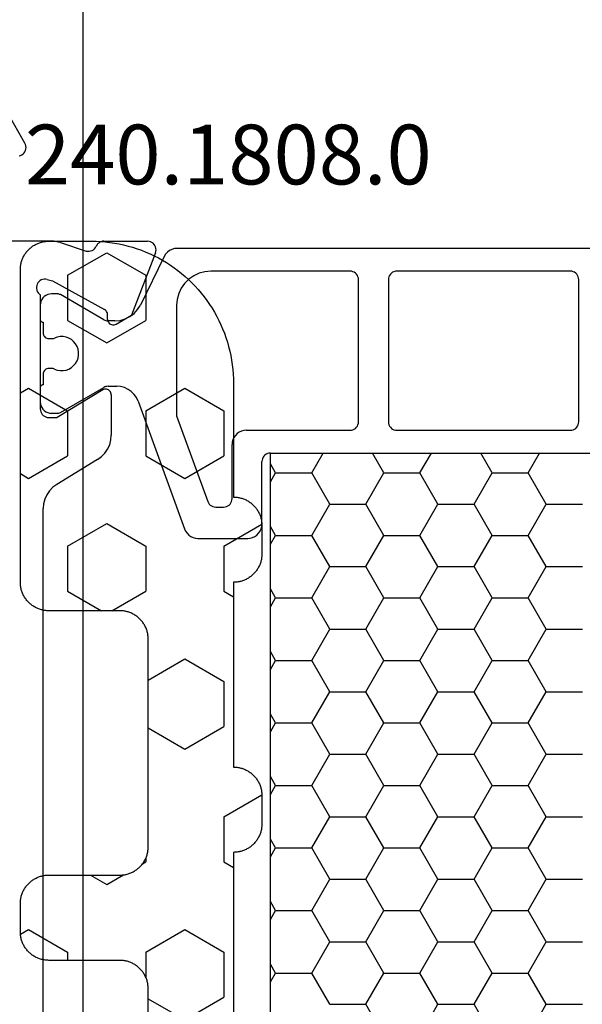
# Model space of a CAD drawing. Units: millimetres. Extents: x 0 to 1688, y -3081 to -50.
# Drawn here: x 1516 to 1536, y -2366 to -2332 of the extents above; entities that cross this region are included whole.
import ezdxf
from ezdxf.enums import TextEntityAlignment as Align

# ---------------------------------------------------------------- set-up
doc = ezdxf.new("R2010")
doc.units = ezdxf.units.MM
doc.header["$PDMODE"] = 3
doc.header["$PDSIZE"] = -0.5
for name, color, linetype in [('CrossSectionsDim', 3, 'Continuous'), ('CrossSectionsGums', 1, 'Continuous'), ('CrossSectionsProfils', 7, 'Continuous'), ('CrossSectionsTexts', 3, 'Continuous')]:
    doc.layers.add(name, color=color, linetype=linetype)
doc.styles.add('CrossSection', font='simplex.shx', dxfattribs={"height": 3})
doc.styles.get("Standard").update_dxf_attribs({"font": 'complex.shx', "height": 60})
doc.dimstyles.new('CrossSection', dxfattribs={"dimtxt": 3, "dimasz": 3, "dimexe": 1.25, "dimexo": 0.625, "dimtad": 1, "dimdec": 1, "dimtxsty": 'CrossSection', "dimblk": 'NONE', "dimcen": 2.5, "dimclrd": 256, "dimclre": 256, "dimadec": 0, "dimazin": 2, "dimtfac": 1, "dimtdec": 4, "dimtofl": 0, "dimtmove": 0, "dimatfit": 3, "dimfxl": 1, "dimtolj": 1, "dimtzin": 0, "dimarcsym": 0})

# ---------------------------------------------------------------- blocks, each defined once
blk = doc.blocks.new('18_34652_X', base_point=(2211.541, 1171.17))
at = {"layer": 'CrossSectionsProfils'}
for p, q in [((2234.501, 1297.22), (2233.895, 1298.27)), ((2234.471, 1296.877), (2234.501, 1296.92)), ((2234.523, 1297.172), (2234.501, 1297.22)), ((2234.501, 1296.92), (2234.523, 1296.967)), ((2234.537, 1297.122), (2234.523, 1297.172)), ((2234.523, 1296.967), (2234.537, 1297.018)), ((2234.541, 1297.07), (2234.537, 1297.122)), ((2234.537, 1297.018), (2234.541, 1297.07)), ((2234.294, 1296.774), (2234.344, 1296.788)), ((2234.344, 1296.788), (2234.391, 1296.81)), ((2234.391, 1296.81), (2234.434, 1296.84)), ((2234.434, 1296.84), (2234.471, 1296.877)), ((2235.442, 1293.77), (2232.541, 1293.77)), ((2235.521, 1293.767), (2235.442, 1293.77)), ((2235.599, 1293.757), (2235.521, 1293.767)), ((2235.676, 1293.742), (2235.599, 1293.757)), ((2235.752, 1293.72), (2235.676, 1293.742)), ((2235.752, 1293.72), (2236.661, 1293.424)), ((2236.815, 1293.427), (2236.864, 1293.446)), ((2236.864, 1293.446), (2236.909, 1293.472)), ((2236.909, 1293.472), (2236.948, 1293.507)), ((2236.948, 1293.507), (2236.981, 1293.547)), ((2236.981, 1293.547), (2237.007, 1293.593)), ((2237.03, 1293.636), (2237.007, 1293.593)), ((2237.061, 1293.674), (2237.03, 1293.636)), ((2237.097, 1293.707), (2237.061, 1293.674)), ((2237.139, 1293.734), (2237.097, 1293.707)), ((2237.184, 1293.754), (2237.139, 1293.734)), ((2237.231, 1293.766), (2237.184, 1293.754)), ((2237.28, 1293.77), (2237.231, 1293.766)), ((2237.28, 1293.77), (2238.816, 1293.77)), ((2238.868, 1293.765), (2238.816, 1293.77)), ((2238.919, 1293.751), (2238.868, 1293.765)), ((2238.967, 1293.729), (2238.919, 1293.751)), ((2239.01, 1293.698), (2238.967, 1293.729)), ((2239.047, 1293.66), (2239.01, 1293.698)), ((2239.077, 1293.617), (2239.047, 1293.66)), ((2239.099, 1293.568), (2239.077, 1293.617)), ((2239.112, 1293.517), (2239.099, 1293.568)), ((2239.11, 1293.412), (2239.116, 1293.464)), ((2239.116, 1293.464), (2239.112, 1293.517)), ((2236.661, 1293.424), (2236.712, 1293.416)), ((2236.712, 1293.416), (2236.764, 1293.417)), ((2236.764, 1293.417), (2236.815, 1293.427)), ((2239.095, 1293.361), (2238.247, 1291.174)), ((2239.095, 1293.361), (2239.11, 1293.412)), ((2235.075, 1292.406), (2235.03, 1292.379)), ((2235.123, 1292.425), (2235.075, 1292.406)), ((2235.175, 1292.435), (2235.123, 1292.425)), ((2235.227, 1292.436), (2235.175, 1292.435)), ((2235.279, 1292.428), (2235.227, 1292.436)), ((2235.279, 1292.428), (2235.473, 1292.38)), ((2234.915, 1292.208), (2234.907, 1292.156)), ((2234.907, 1292.156), (2234.909, 1292.104)), ((2234.909, 1292.104), (2234.919, 1292.052)), ((2234.932, 1292.258), (2234.915, 1292.208)), ((2234.957, 1292.304), (2234.932, 1292.258)), ((2234.99, 1292.345), (2234.957, 1292.304)), ((2235.03, 1292.379), (2234.99, 1292.345)), ((2235.473, 1292.38), (2237.303, 1291.367)), ((2234.919, 1292.052), (2234.938, 1292.003)), ((2234.938, 1292.003), (2234.966, 1291.959)), ((2234.966, 1291.959), (2235, 1291.919)), ((2235, 1291.919), (2235.041, 1291.887)), ((2235.041, 1291.887), (2235.041, 1287.87)), ((2237.332, 1291.348), (2237.303, 1291.367)), ((2237.357, 1291.323), (2237.332, 1291.348)), ((2237.378, 1291.295), (2237.357, 1291.323)), ((2237.393, 1291.264), (2237.378, 1291.295)), ((2237.402, 1291.23), (2237.393, 1291.264)), ((2237.406, 1291.196), (2237.402, 1291.23)), ((2237.409, 1291.021), (2237.406, 1291.196)), ((2237.409, 1291.021), (2237.413, 1290.986)), ((2237.712, 1290.853), (2238.247, 1291.174)), ((2237.413, 1290.986), (2237.423, 1290.953)), ((2237.423, 1290.953), (2237.438, 1290.921)), ((2237.438, 1290.921), (2237.458, 1290.893)), ((2237.458, 1290.893), (2237.483, 1290.869)), ((2237.483, 1290.869), (2237.512, 1290.849)), ((2237.512, 1290.849), (2237.544, 1290.835)), ((2237.544, 1290.835), (2237.578, 1290.827)), ((2237.578, 1290.827), (2237.613, 1290.824)), ((2237.613, 1290.824), (2237.647, 1290.828)), ((2237.647, 1290.828), (2237.681, 1290.838)), ((2237.681, 1290.838), (2237.712, 1290.853)), ((2237.238, 1288.541), (2235.641, 1287.57)), ((2237.269, 1288.556), (2237.238, 1288.541)), ((2237.303, 1288.566), (2237.269, 1288.556)), ((2237.338, 1288.57), (2237.303, 1288.566)), ((2237.373, 1288.567), (2237.338, 1288.57)), ((2237.407, 1288.558), (2237.373, 1288.567)), ((2237.44, 1288.544), (2237.407, 1288.558)), ((2237.469, 1288.524), (2237.44, 1288.544)), ((2237.494, 1288.499), (2237.469, 1288.524)), ((2237.514, 1288.471), (2237.494, 1288.499)), ((2237.529, 1288.439), (2237.514, 1288.471)), ((2237.538, 1288.405), (2237.529, 1288.439)), ((2237.541, 1288.37), (2237.538, 1288.405)), ((2237.541, 1288.37), (2237.541, 1286.947)), ((2235.041, 1287.87), (2235.046, 1287.818)), ((2235.046, 1287.818), (2235.06, 1287.767)), ((2235.06, 1287.767), (2235.082, 1287.72)), ((2235.082, 1287.72), (2235.112, 1287.677)), ((2235.112, 1287.677), (2235.149, 1287.64)), ((2235.149, 1287.64), (2235.191, 1287.61)), ((2235.191, 1287.61), (2235.239, 1287.588)), ((2235.239, 1287.588), (2235.289, 1287.574)), ((2235.289, 1287.574), (2235.341, 1287.57)), ((2235.341, 1287.57), (2235.641, 1287.57)), ((2237.527, 1286.777), (2237.541, 1286.947)), ((2237.413, 1286.457), (2237.484, 1286.612)), ((2237.484, 1286.612), (2237.527, 1286.777)), ((2237.061, 1286.092), (2237.199, 1286.193)), ((2237.199, 1286.193), (2237.317, 1286.316)), ((2237.317, 1286.316), (2237.413, 1286.457)), ((2237.061, 1286.092), (2235.622, 1285.217)), ((2235.622, 1285.217), (2235.484, 1285.116)), ((2235.27, 1284.852), (2235.199, 1284.697)), ((2235.366, 1284.993), (2235.27, 1284.852)), ((2235.484, 1285.116), (2235.366, 1284.993)), ((2235.156, 1284.532), (2235.141, 1284.362)), ((2235.199, 1284.697), (2235.156, 1284.532)), ((2235.141, 1210.077), (2235.141, 1284.362))]:
    blk.add_line(p, q, dxfattribs=at)
at = {"layer": 'CrossSectionsProfils', "color": 1}
for p, q in [((2239.672, 1293.482), (2239.589, 1293.441)), ((2239.761, 1293.508), (2239.672, 1293.482)), ((2239.853, 1293.517), (2239.761, 1293.508)), ((2269.23, 1293.517), (2239.853, 1293.517)), ((2239.404, 1293.237), (2238.566, 1291.526)), ((2239.453, 1293.316), (2239.404, 1293.237)), ((2239.515, 1293.385), (2239.453, 1293.316)), ((2239.589, 1293.441), (2239.515, 1293.385)), ((2240.27, 1292.436), (2240.122, 1292.288)), ((2240.441, 1292.556), (2240.27, 1292.436)), ((2240.631, 1292.644), (2240.441, 1292.556)), ((2240.833, 1292.698), (2240.631, 1292.644)), ((2241.041, 1292.717), (2240.833, 1292.698)), ((2245.941, 1292.717), (2241.041, 1292.717)), ((2245.994, 1292.712), (2245.941, 1292.717)), ((2246.044, 1292.698), (2245.994, 1292.712)), ((2246.091, 1292.676), (2246.044, 1292.698)), ((2246.134, 1292.646), (2246.091, 1292.676)), ((2246.171, 1292.609), (2246.134, 1292.646)), ((2246.201, 1292.567), (2246.171, 1292.609)), ((2246.223, 1292.519), (2246.201, 1292.567)), ((2246.237, 1292.469), (2246.223, 1292.519)), ((2246.241, 1292.417), (2246.237, 1292.469)), ((2246.241, 1287.417), (2246.241, 1292.417)), ((2247.296, 1292.469), (2247.291, 1292.417)), ((2247.291, 1292.417), (2247.291, 1287.417)), ((2247.31, 1292.519), (2247.296, 1292.469)), ((2247.332, 1292.567), (2247.31, 1292.519)), ((2247.362, 1292.609), (2247.332, 1292.567)), ((2247.399, 1292.646), (2247.362, 1292.609)), ((2247.441, 1292.676), (2247.399, 1292.646)), ((2247.489, 1292.698), (2247.441, 1292.676)), ((2247.539, 1292.712), (2247.489, 1292.698)), ((2247.591, 1292.717), (2247.539, 1292.712)), ((2253.691, 1292.717), (2247.591, 1292.717)), ((2253.744, 1292.712), (2253.691, 1292.717)), ((2253.794, 1292.698), (2253.744, 1292.712)), ((2253.841, 1292.676), (2253.794, 1292.698)), ((2253.884, 1292.646), (2253.841, 1292.676)), ((2253.921, 1292.609), (2253.884, 1292.646)), ((2253.951, 1292.567), (2253.921, 1292.609)), ((2253.973, 1292.519), (2253.951, 1292.567)), ((2253.987, 1292.469), (2253.973, 1292.519)), ((2253.991, 1292.417), (2253.987, 1292.469)), ((2253.991, 1287.417), (2253.991, 1292.417)), ((2240.002, 1292.117), (2239.914, 1291.927)), ((2240.122, 1292.288), (2240.002, 1292.117)), ((2235.095, 1291.717), (2235.066, 1291.653)), ((2235.135, 1291.774), (2235.095, 1291.717)), ((2235.184, 1291.823), (2235.135, 1291.774)), ((2235.241, 1291.863), (2235.184, 1291.823)), ((2235.305, 1291.892), (2235.241, 1291.863)), ((2235.372, 1291.91), (2235.305, 1291.892)), ((2235.441, 1291.917), (2235.372, 1291.91)), ((2235.648, 1291.917), (2235.441, 1291.917)), ((2235.674, 1291.915), (2235.648, 1291.917)), ((2235.7, 1291.91), (2235.674, 1291.915)), ((2235.724, 1291.901), (2235.7, 1291.91)), ((2235.748, 1291.89), (2235.724, 1291.901)), ((2237.277, 1291.007), (2235.748, 1291.89)), ((2239.86, 1291.725), (2239.841, 1291.517)), ((2239.914, 1291.927), (2239.86, 1291.725)), ((2235.048, 1291.586), (2235.041, 1291.517)), ((2235.041, 1291.517), (2235.041, 1291.017)), ((2235.066, 1291.653), (2235.048, 1291.586)), ((2238.345, 1291.23), (2238.469, 1291.368)), ((2238.469, 1291.368), (2238.566, 1291.526)), ((2239.841, 1291.517), (2239.841, 1287.624)), ((2235.041, 1291.017), (2235.043, 1290.999)), ((2237.853, 1290.984), (2238.031, 1291.035)), ((2238.031, 1291.035), (2238.197, 1291.118)), ((2238.197, 1291.118), (2238.345, 1291.23)), ((2235.043, 1290.999), (2235.048, 1290.982)), ((2235.048, 1290.982), (2235.055, 1290.967)), ((2235.055, 1290.967), (2235.065, 1290.952)), ((2235.065, 1290.952), (2235.077, 1290.94)), ((2235.077, 1290.94), (2235.091, 1290.93)), ((2235.091, 1290.93), (2235.107, 1290.923)), ((2235.107, 1290.923), (2235.124, 1290.918)), ((2235.124, 1290.918), (2235.141, 1290.917)), ((2235.141, 1290.917), (2235.141, 1290.542)), ((2237.277, 1291.007), (2237.313, 1290.989)), ((2237.313, 1290.989), (2237.35, 1290.977)), ((2237.35, 1290.977), (2237.388, 1290.969)), ((2237.388, 1290.969), (2237.427, 1290.967)), ((2237.668, 1290.967), (2237.427, 1290.967)), ((2237.668, 1290.967), (2237.853, 1290.984)), ((2235.141, 1290.542), (2235.145, 1290.507)), ((2235.145, 1290.507), (2235.154, 1290.473)), ((2235.154, 1290.473), (2235.168, 1290.442)), ((2235.168, 1290.442), (2235.188, 1290.413)), ((2235.188, 1290.413), (2235.213, 1290.388)), ((2235.213, 1290.388), (2235.241, 1290.368)), ((2235.241, 1290.368), (2235.273, 1290.354)), ((2235.273, 1290.354), (2235.307, 1290.345)), ((2235.307, 1290.345), (2235.341, 1290.342)), ((2235.341, 1290.342), (2235.453, 1290.342)), ((2235.453, 1290.342), (2235.475, 1290.343)), ((2235.475, 1290.343), (2235.497, 1290.346)), ((2235.497, 1290.346), (2235.518, 1290.352)), ((2235.518, 1290.352), (2235.538, 1290.36)), ((2235.636, 1290.396), (2235.538, 1290.36)), ((2235.739, 1290.414), (2235.636, 1290.396)), ((2235.844, 1290.414), (2235.739, 1290.414)), ((2235.947, 1290.396), (2235.844, 1290.414)), ((2236.045, 1290.36), (2235.947, 1290.396)), ((2236.136, 1290.308), (2236.045, 1290.36)), ((2236.216, 1290.241), (2236.136, 1290.308)), ((2236.283, 1290.161), (2236.216, 1290.241)), ((2236.335, 1290.07), (2236.283, 1290.161)), ((2236.371, 1289.972), (2236.335, 1290.07)), ((2236.335, 1289.563), (2236.371, 1289.661)), ((2236.389, 1289.869), (2236.371, 1289.972)), ((2236.371, 1289.661), (2236.389, 1289.764)), ((2236.389, 1289.764), (2236.389, 1289.869)), ((2235.307, 1289.288), (2235.273, 1289.279)), ((2235.341, 1289.292), (2235.307, 1289.288)), ((2235.453, 1289.292), (2235.341, 1289.292)), ((2235.475, 1289.29), (2235.453, 1289.292)), ((2235.497, 1289.287), (2235.475, 1289.29)), ((2235.518, 1289.281), (2235.497, 1289.287)), ((2236.045, 1289.273), (2236.136, 1289.325)), ((2236.136, 1289.325), (2236.216, 1289.392)), ((2236.216, 1289.392), (2236.283, 1289.472)), ((2236.283, 1289.472), (2236.335, 1289.563)), ((2235.145, 1289.126), (2235.141, 1289.092)), ((2235.141, 1289.092), (2235.141, 1288.717)), ((2235.154, 1289.16), (2235.145, 1289.126)), ((2235.168, 1289.192), (2235.154, 1289.16)), ((2235.188, 1289.22), (2235.168, 1289.192)), ((2235.213, 1289.245), (2235.188, 1289.22)), ((2235.241, 1289.265), (2235.213, 1289.245)), ((2235.273, 1289.279), (2235.241, 1289.265)), ((2235.538, 1289.273), (2235.518, 1289.281)), ((2235.538, 1289.273), (2235.636, 1289.237)), ((2235.636, 1289.237), (2235.739, 1289.219)), ((2235.739, 1289.219), (2235.844, 1289.219)), ((2235.844, 1289.219), (2235.947, 1289.237)), ((2235.947, 1289.237), (2236.045, 1289.273)), ((2235.043, 1288.634), (2235.041, 1288.617)), ((2235.041, 1288.617), (2235.041, 1288.117)), ((2235.048, 1288.651), (2235.043, 1288.634)), ((2235.055, 1288.667), (2235.048, 1288.651)), ((2235.065, 1288.681), (2235.055, 1288.667)), ((2235.077, 1288.693), (2235.065, 1288.681)), ((2235.091, 1288.703), (2235.077, 1288.693)), ((2235.107, 1288.71), (2235.091, 1288.703)), ((2235.124, 1288.715), (2235.107, 1288.71)), ((2235.141, 1288.717), (2235.124, 1288.715)), ((2235.748, 1287.743), (2237.277, 1288.626)), ((2237.313, 1288.644), (2237.277, 1288.626)), ((2237.35, 1288.656), (2237.313, 1288.644)), ((2237.388, 1288.664), (2237.35, 1288.656)), ((2237.427, 1288.667), (2237.388, 1288.664)), ((2237.427, 1288.667), (2237.731, 1288.667)), ((2237.87, 1288.654), (2237.731, 1288.667)), ((2238.005, 1288.618), (2237.87, 1288.654)), ((2238.131, 1288.559), (2238.005, 1288.618)), ((2238.246, 1288.479), (2238.131, 1288.559)), ((2238.344, 1288.381), (2238.246, 1288.479)), ((2238.424, 1288.267), (2238.344, 1288.381)), ((2238.483, 1288.14), (2238.424, 1288.267)), ((2235.041, 1288.117), (2235.048, 1288.047)), ((2235.048, 1288.047), (2235.066, 1287.98)), ((2235.066, 1287.98), (2235.095, 1287.917)), ((2235.095, 1287.917), (2235.135, 1287.859)), ((2238.483, 1288.14), (2240.119, 1283.646)), ((2235.135, 1287.859), (2235.184, 1287.81)), ((2235.184, 1287.81), (2235.241, 1287.77)), ((2235.241, 1287.77), (2235.305, 1287.741)), ((2235.305, 1287.741), (2235.372, 1287.723)), ((2235.372, 1287.723), (2235.441, 1287.717)), ((2235.441, 1287.717), (2235.648, 1287.717)), ((2235.648, 1287.717), (2235.674, 1287.718)), ((2235.674, 1287.718), (2235.7, 1287.723)), ((2235.7, 1287.723), (2235.724, 1287.732)), ((2235.724, 1287.732), (2235.748, 1287.743)), ((2239.841, 1287.624), (2240.937, 1284.614)), ((2246.134, 1287.187), (2246.171, 1287.224)), ((2246.171, 1287.224), (2246.201, 1287.267)), ((2246.201, 1287.267), (2246.223, 1287.314)), ((2246.223, 1287.314), (2246.237, 1287.364)), ((2246.237, 1287.364), (2246.241, 1287.417)), ((2247.291, 1287.417), (2247.296, 1287.364)), ((2247.296, 1287.364), (2247.31, 1287.314)), ((2247.31, 1287.314), (2247.332, 1287.267)), ((2247.332, 1287.267), (2247.362, 1287.224)), ((2247.362, 1287.224), (2247.399, 1287.187)), ((2253.884, 1287.187), (2253.921, 1287.224)), ((2253.921, 1287.224), (2253.951, 1287.267)), ((2253.951, 1287.267), (2253.973, 1287.314)), ((2253.973, 1287.314), (2253.987, 1287.364)), ((2253.987, 1287.364), (2253.991, 1287.417)), ((2241.858, 1286.867), (2241.822, 1286.788)), ((2241.908, 1286.938), (2241.858, 1286.867)), ((2241.97, 1287), (2241.908, 1286.938)), ((2242.041, 1287.05), (2241.97, 1287)), ((2242.12, 1287.086), (2242.041, 1287.05)), ((2242.205, 1287.109), (2242.12, 1287.086)), ((2242.291, 1287.117), (2242.205, 1287.109)), ((2242.291, 1287.117), (2245.941, 1287.117)), ((2245.941, 1287.117), (2245.994, 1287.121)), ((2245.994, 1287.121), (2246.044, 1287.135)), ((2246.044, 1287.135), (2246.091, 1287.157)), ((2246.091, 1287.157), (2246.134, 1287.187)), ((2247.399, 1287.187), (2247.441, 1287.157)), ((2247.441, 1287.157), (2247.489, 1287.135)), ((2247.489, 1287.135), (2247.539, 1287.121)), ((2247.539, 1287.121), (2247.591, 1287.117)), ((2247.591, 1287.117), (2253.691, 1287.117)), ((2253.691, 1287.117), (2253.744, 1287.121)), ((2253.744, 1287.121), (2253.794, 1287.135)), ((2253.794, 1287.135), (2253.841, 1287.157)), ((2253.841, 1287.157), (2253.884, 1287.187)), ((2241.799, 1286.703), (2241.791, 1286.617)), ((2241.791, 1284.717), (2241.791, 1286.617)), ((2241.822, 1286.788), (2241.799, 1286.703)), ((2242.912, 1286.209), (2242.882, 1286.167)), ((2242.949, 1286.246), (2242.912, 1286.209)), ((2242.991, 1286.276), (2242.949, 1286.246)), ((2243.039, 1286.298), (2242.991, 1286.276)), ((2243.089, 1286.312), (2243.039, 1286.298)), ((2243.141, 1286.317), (2243.089, 1286.312)), ((2243.141, 1286.317), (2265.941, 1286.317)), ((2244.593, 1285.621), (2244.994, 1286.317)), ((2247.133, 1285.621), (2246.731, 1286.317)), ((2248.403, 1285.621), (2248.804, 1286.317)), ((2250.943, 1285.621), (2250.541, 1286.317)), ((2252.213, 1285.621), (2252.614, 1286.317)), ((2242.846, 1286.069), (2242.841, 1286.017)), ((2242.841, 1283.817), (2242.841, 1286.017)), ((2242.86, 1286.119), (2242.846, 1286.069)), ((2242.882, 1286.167), (2242.86, 1286.119)), ((2243.323, 1285.621), (2243.141, 1285.935)), ((2243.141, 1285.307), (2243.323, 1285.621)), ((2243.323, 1285.621), (2244.593, 1285.621)), ((2245.228, 1284.521), (2244.593, 1285.621)), ((2246.498, 1284.521), (2247.133, 1285.621)), ((2247.133, 1285.621), (2248.403, 1285.621)), ((2249.038, 1284.521), (2248.403, 1285.621)), ((2250.308, 1284.521), (2250.943, 1285.621)), ((2250.943, 1285.621), (2252.213, 1285.621)), ((2252.848, 1284.521), (2252.213, 1285.621)), ((2240.937, 1284.614), (2240.959, 1284.567)), ((2240.959, 1284.567), (2240.989, 1284.524)), ((2240.989, 1284.524), (2241.026, 1284.487)), ((2241.026, 1284.487), (2241.069, 1284.457)), ((2241.069, 1284.457), (2241.116, 1284.435)), ((2241.594, 1284.435), (2241.641, 1284.457)), ((2241.641, 1284.457), (2241.684, 1284.487)), ((2241.684, 1284.487), (2241.721, 1284.524)), ((2241.721, 1284.524), (2241.751, 1284.567)), ((2241.751, 1284.567), (2241.773, 1284.614)), ((2241.773, 1284.614), (2241.787, 1284.664)), ((2241.787, 1284.664), (2241.791, 1284.717)), ((2244.593, 1283.421), (2245.228, 1284.521)), ((2245.228, 1284.521), (2246.498, 1284.521)), ((2247.133, 1283.421), (2246.498, 1284.521)), ((2248.403, 1283.421), (2249.038, 1284.521)), ((2249.038, 1284.521), (2250.308, 1284.521)), ((2250.943, 1283.421), (2250.308, 1284.521)), ((2252.213, 1283.421), (2252.848, 1284.521)), ((2252.848, 1284.521), (2254.118, 1284.521)), ((2241.116, 1284.435), (2241.167, 1284.421)), ((2241.167, 1284.421), (2241.219, 1284.417)), ((2241.219, 1284.417), (2241.491, 1284.417)), ((2241.491, 1284.417), (2241.544, 1284.421)), ((2241.544, 1284.421), (2241.594, 1284.435)), ((2242.834, 1283.73), (2242.841, 1283.817)), ((2240.119, 1283.646), (2240.156, 1283.567)), ((2240.156, 1283.567), (2240.206, 1283.495)), ((2240.206, 1283.495), (2240.267, 1283.434)), ((2240.267, 1283.434), (2240.339, 1283.384)), ((2242.591, 1283.384), (2242.663, 1283.434)), ((2242.663, 1283.434), (2242.725, 1283.495)), ((2242.725, 1283.495), (2242.775, 1283.567)), ((2242.775, 1283.567), (2242.811, 1283.646)), ((2242.811, 1283.646), (2242.834, 1283.73)), ((2243.323, 1283.421), (2243.141, 1283.735)), ((2243.141, 1283.108), (2243.323, 1283.421)), ((2243.323, 1283.421), (2244.593, 1283.421)), ((2245.228, 1282.322), (2244.593, 1283.421)), ((2246.498, 1282.322), (2247.133, 1283.421)), ((2247.133, 1283.421), (2248.403, 1283.421)), ((2249.038, 1282.322), (2248.403, 1283.421)), ((2250.308, 1282.322), (2250.943, 1283.421)), ((2250.943, 1283.421), (2252.213, 1283.421)), ((2252.848, 1282.322), (2252.213, 1283.421)), ((2240.339, 1283.384), (2240.418, 1283.347)), ((2240.418, 1283.347), (2240.502, 1283.324)), ((2240.502, 1283.324), (2240.589, 1283.317)), ((2240.589, 1283.317), (2242.341, 1283.317)), ((2242.341, 1283.317), (2242.428, 1283.324)), ((2242.428, 1283.324), (2242.513, 1283.347)), ((2242.513, 1283.347), (2242.591, 1283.384)), ((2244.593, 1281.222), (2245.228, 1282.322)), ((2245.228, 1282.322), (2246.498, 1282.322)), ((2247.133, 1281.222), (2246.498, 1282.322)), ((2248.403, 1281.222), (2249.038, 1282.322)), ((2249.038, 1282.322), (2250.308, 1282.322)), ((2250.943, 1281.222), (2250.308, 1282.322)), ((2252.213, 1281.222), (2252.848, 1282.322)), ((2252.848, 1282.322), (2254.118, 1282.322)), ((2243.323, 1281.222), (2243.141, 1281.535)), ((2243.141, 1280.908), (2243.323, 1281.222)), ((2243.323, 1281.222), (2244.593, 1281.222)), ((2245.228, 1280.122), (2244.593, 1281.222)), ((2246.498, 1280.122), (2247.133, 1281.222)), ((2247.133, 1281.222), (2248.403, 1281.222)), ((2249.038, 1280.122), (2248.403, 1281.222)), ((2250.308, 1280.122), (2250.943, 1281.222)), ((2250.943, 1281.222), (2252.213, 1281.222)), ((2252.848, 1280.122), (2252.213, 1281.222)), ((2244.593, 1279.022), (2245.228, 1280.122)), ((2245.228, 1280.122), (2246.498, 1280.122)), ((2247.133, 1279.022), (2246.498, 1280.122)), ((2248.403, 1279.022), (2249.038, 1280.122)), ((2249.038, 1280.122), (2250.308, 1280.122)), ((2250.943, 1279.022), (2250.308, 1280.122)), ((2252.213, 1279.022), (2252.848, 1280.122)), ((2252.848, 1280.122), (2254.118, 1280.122)), ((2243.323, 1279.022), (2243.141, 1279.336)), ((2243.141, 1278.708), (2243.323, 1279.022)), ((2243.323, 1279.022), (2244.593, 1279.022)), ((2245.228, 1277.922), (2244.593, 1279.022)), ((2246.498, 1277.922), (2247.133, 1279.022)), ((2247.133, 1279.022), (2248.403, 1279.022)), ((2249.038, 1277.922), (2248.403, 1279.022)), ((2250.308, 1277.922), (2250.943, 1279.022)), ((2250.943, 1279.022), (2252.213, 1279.022)), ((2252.848, 1277.922), (2252.213, 1279.022)), ((2244.593, 1276.822), (2245.228, 1277.922)), ((2245.228, 1277.922), (2246.498, 1277.922)), ((2247.133, 1276.822), (2246.498, 1277.922)), ((2248.403, 1276.822), (2249.038, 1277.922)), ((2249.038, 1277.922), (2250.308, 1277.922)), ((2250.943, 1276.822), (2250.308, 1277.922)), ((2252.213, 1276.822), (2252.848, 1277.922)), ((2252.848, 1277.922), (2254.118, 1277.922)), ((2243.323, 1276.822), (2243.141, 1277.136)), ((2243.141, 1276.508), (2243.323, 1276.822)), ((2243.323, 1276.822), (2244.593, 1276.822)), ((2245.228, 1275.722), (2244.593, 1276.822)), ((2246.498, 1275.722), (2247.133, 1276.822)), ((2247.133, 1276.822), (2248.403, 1276.822)), ((2249.038, 1275.722), (2248.403, 1276.822)), ((2250.308, 1275.722), (2250.943, 1276.822)), ((2250.943, 1276.822), (2252.213, 1276.822)), ((2252.848, 1275.722), (2252.213, 1276.822)), ((2244.593, 1274.623), (2245.228, 1275.722)), ((2245.228, 1275.722), (2246.498, 1275.722)), ((2247.133, 1274.623), (2246.498, 1275.722)), ((2248.403, 1274.623), (2249.038, 1275.722)), ((2249.038, 1275.722), (2250.308, 1275.722)), ((2250.943, 1274.623), (2250.308, 1275.722)), ((2252.213, 1274.623), (2252.848, 1275.722)), ((2252.848, 1275.722), (2254.118, 1275.722)), ((2243.323, 1274.623), (2243.141, 1274.936)), ((2243.141, 1274.309), (2243.323, 1274.623)), ((2243.323, 1274.623), (2244.593, 1274.623)), ((2245.228, 1273.523), (2244.593, 1274.623)), ((2246.498, 1273.523), (2247.133, 1274.623)), ((2247.133, 1274.623), (2248.403, 1274.623)), ((2249.038, 1273.523), (2248.403, 1274.623)), ((2250.308, 1273.523), (2250.943, 1274.623)), ((2250.943, 1274.623), (2252.213, 1274.623)), ((2252.848, 1273.523), (2252.213, 1274.623)), ((2244.593, 1272.423), (2245.228, 1273.523)), ((2245.228, 1273.523), (2246.498, 1273.523)), ((2247.133, 1272.423), (2246.498, 1273.523)), ((2248.403, 1272.423), (2249.038, 1273.523)), ((2249.038, 1273.523), (2250.308, 1273.523)), ((2250.943, 1272.423), (2250.308, 1273.523)), ((2252.213, 1272.423), (2252.848, 1273.523)), ((2252.848, 1273.523), (2254.118, 1273.523)), ((2243.323, 1272.423), (2243.141, 1272.737)), ((2243.141, 1272.109), (2243.323, 1272.423)), ((2243.323, 1272.423), (2244.593, 1272.423)), ((2245.228, 1271.323), (2244.593, 1272.423)), ((2246.498, 1271.323), (2247.133, 1272.423)), ((2247.133, 1272.423), (2248.403, 1272.423)), ((2249.038, 1271.323), (2248.403, 1272.423)), ((2250.308, 1271.323), (2250.943, 1272.423)), ((2250.943, 1272.423), (2252.213, 1272.423)), ((2252.848, 1271.323), (2252.213, 1272.423)), ((2244.593, 1270.223), (2245.228, 1271.323)), ((2245.228, 1271.323), (2246.498, 1271.323)), ((2247.133, 1270.223), (2246.498, 1271.323)), ((2248.403, 1270.223), (2249.038, 1271.323)), ((2249.038, 1271.323), (2250.308, 1271.323)), ((2250.943, 1270.223), (2250.308, 1271.323)), ((2252.213, 1270.223), (2252.848, 1271.323)), ((2252.848, 1271.323), (2254.118, 1271.323)), ((2243.323, 1270.223), (2243.141, 1270.537)), ((2243.141, 1269.909), (2243.323, 1270.223)), ((2243.323, 1270.223), (2244.593, 1270.223)), ((2245.228, 1269.123), (2244.593, 1270.223)), ((2246.498, 1269.123), (2247.133, 1270.223)), ((2247.133, 1270.223), (2248.403, 1270.223)), ((2249.038, 1269.123), (2248.403, 1270.223)), ((2250.308, 1269.123), (2250.943, 1270.223)), ((2250.943, 1270.223), (2252.213, 1270.223)), ((2252.848, 1269.123), (2252.213, 1270.223)), ((2244.593, 1268.023), (2245.228, 1269.123)), ((2245.228, 1269.123), (2246.498, 1269.123)), ((2247.133, 1268.023), (2246.498, 1269.123)), ((2248.403, 1268.023), (2249.038, 1269.123)), ((2249.038, 1269.123), (2250.308, 1269.123)), ((2250.943, 1268.023), (2250.308, 1269.123)), ((2252.213, 1268.023), (2252.848, 1269.123)), ((2252.848, 1269.123), (2254.118, 1269.123)), ((2243.323, 1268.023), (2243.141, 1268.337)), ((2243.141, 1267.71), (2243.323, 1268.023)), ((2243.323, 1268.023), (2244.593, 1268.023)), ((2245.228, 1266.924), (2244.593, 1268.023)), ((2246.498, 1266.924), (2247.133, 1268.023)), ((2247.133, 1268.023), (2248.403, 1268.023)), ((2249.038, 1266.924), (2248.403, 1268.023)), ((2250.308, 1266.924), (2250.943, 1268.023)), ((2250.943, 1268.023), (2252.213, 1268.023)), ((2252.848, 1266.924), (2252.213, 1268.023)), ((2245.228, 1266.924), (2246.498, 1266.924)), ((2247.133, 1265.824), (2246.498, 1266.924)), ((2248.403, 1265.824), (2249.038, 1266.924)), ((2249.038, 1266.924), (2250.308, 1266.924)), ((2250.943, 1265.824), (2250.308, 1266.924)), ((2252.213, 1265.824), (2252.848, 1266.924)), ((2252.848, 1266.924), (2254.118, 1266.924))]:
    blk.add_line(p, q, dxfattribs=at)
at = {"layer": 'CrossSectionsProfils', "color": 1, "flags": 128}
blk.add_lwpolyline([(2243.141, 1286.317), (2265.941, 1286.317), (2265.941, 1208.123), (2243.141, 1208.123), (2243.141, 1286.317)], dxfattribs=at)
blk = doc.blocks.new('240_1808_0_TEXT_2', base_point=(-53.5, -2339.39))
at = {"layer": 'CrossSectionsTexts'}
blk.add_text('240.1808.0', height=2.1, dxfattribs=at).set_placement((-46.88, -2337.39), align=Align.CENTER)
blk = doc.blocks.new('240_1808_0', base_point=(4.535, -8.326))
at = {"layer": 'CrossSectionsGums', "color": 252, "true_color": 0x848484}
for p, q in [((5.499, -9.525), (6.874, -8.731)), ((6.874, -8.731), (8.249, -9.525)), ((5.499, -9.525), (5.499, -11.113)), ((8.249, -9.525), (8.249, -11.113)), ((5.499, -11.113), (6.874, -11.906)), ((6.874, -11.906), (8.249, -11.113)), ((3.835, -13.661), (4.124, -13.494)), ((4.124, -13.494), (5.499, -14.288)), ((8.249, -14.288), (9.624, -13.494)), ((9.624, -13.494), (10.999, -14.288)), ((5.499, -14.288), (5.499, -15.875)), ((8.249, -14.288), (8.249, -15.875)), ((10.999, -14.288), (10.999, -15.875)), ((4.124, -16.669), (5.499, -15.875)), ((8.249, -15.875), (9.624, -16.669)), ((9.624, -16.669), (10.999, -15.875)), ((3.835, -16.502), (4.124, -16.669)), ((5.499, -19.05), (6.874, -18.256)), ((6.874, -18.256), (8.249, -19.05)), ((10.999, -19.05), (12.334, -18.279)), ((5.499, -19.05), (5.499, -20.638)), ((8.249, -19.05), (8.249, -20.638)), ((10.999, -19.05), (10.999, -20.638)), ((5.499, -20.638), (6.692, -21.326)), ((7.057, -21.326), (8.249, -20.638)), ((10.999, -20.638), (11.335, -20.832)), ((8.335, -23.763), (9.624, -23.019)), ((9.624, -23.019), (10.999, -23.813)), ((10.999, -23.813), (10.999, -25.4)), ((8.335, -25.45), (9.624, -26.194)), ((9.624, -26.194), (10.999, -25.4)), ((10.999, -28.575), (12.335, -27.804)), ((10.999, -28.575), (10.999, -30.163)), ((8.249, -30.032), (8.249, -30.163)), ((8.132, -30.23), (8.249, -30.163)), ((10.999, -30.163), (11.335, -30.357)), ((6.302, -30.626), (6.874, -30.956)), ((6.874, -30.956), (7.46, -30.618)), ((3.838, -32.709), (4.124, -32.544)), ((4.124, -32.544), (5.499, -33.338)), ((8.249, -33.338), (9.624, -32.544)), ((9.624, -32.544), (10.999, -33.338)), ((5.499, -33.338), (5.499, -33.626)), ((8.249, -33.338), (8.249, -34.22)), ((10.999, -33.338), (10.999, -34.925)), ((8.335, -34.975), (9.624, -35.719)), ((9.624, -35.719), (10.999, -34.925))]:
    blk.add_line(p, q, dxfattribs=at)
at = {"layer": 'CrossSectionsGums', "color": 252, "true_color": 0x848484, "flags": 128}
blk.add_lwpolyline([(8.335, -38.626), (8.335, -34.626), (8.334, -34.593), (8.333, -34.56), (8.33, -34.528), (8.326, -34.495), (8.322, -34.463), (8.316, -34.431), (8.309, -34.399), (8.301, -34.367), (8.292, -34.336), (8.282, -34.304), (8.271, -34.274), (8.259, -34.243), (8.246, -34.213), (8.232, -34.184), (8.217, -34.154), (8.201, -34.126), (8.184, -34.098), (8.166, -34.07), (8.148, -34.043), (8.128, -34.017), (8.108, -33.991), (8.087, -33.967), (8.065, -33.942), (8.042, -33.919), (8.018, -33.896), (7.994, -33.874), (7.969, -33.853), (7.944, -33.833), (7.917, -33.813), (7.89, -33.794), (7.863, -33.777), (7.835, -33.76), (7.806, -33.744), (7.777, -33.729), (7.748, -33.715), (7.718, -33.702), (7.687, -33.69), (7.656, -33.679), (7.625, -33.669), (7.594, -33.66), (7.562, -33.652), (7.53, -33.645), (7.498, -33.639), (7.465, -33.634), (7.433, -33.631), (7.4, -33.628), (7.368, -33.626), (7.335, -33.626), (7.335, -33.626), (4.835, -33.626), (4.802, -33.625), (4.769, -33.624), (4.737, -33.621), (4.704, -33.617), (4.672, -33.613), (4.64, -33.607), (4.608, -33.6), (4.576, -33.592), (4.545, -33.583), (4.513, -33.573), (4.483, -33.562), (4.452, -33.55), (4.422, -33.537), (4.393, -33.523), (4.364, -33.508), (4.335, -33.492), (4.307, -33.475), (4.279, -33.457), (4.252, -33.439), (4.226, -33.419), (4.201, -33.399), (4.176, -33.378), (4.151, -33.356), (4.128, -33.333), (4.105, -33.309), (4.083, -33.285), (4.062, -33.26), (4.042, -33.235), (4.022, -33.208), (4.003, -33.181), (3.986, -33.154), (3.969, -33.126), (3.953, -33.097), (3.938, -33.068), (3.924, -33.039), (3.911, -33.009), (3.899, -32.978), (3.888, -32.947), (3.878, -32.916), (3.869, -32.885), (3.861, -32.853), (3.854, -32.821), (3.848, -32.789), (3.843, -32.756), (3.84, -32.724), (3.837, -32.691), (3.835, -32.659), (3.835, -32.626), (3.835, -32.626), (3.835, -31.626), (3.835, -31.593), (3.837, -31.56), (3.84, -31.528), (3.843, -31.495), (3.848, -31.463), (3.854, -31.431), (3.861, -31.399), (3.869, -31.367), (3.878, -31.336), (3.888, -31.304), (3.899, -31.274), (3.911, -31.243), (3.924, -31.213), (3.938, -31.184), (3.953, -31.154), (3.969, -31.126), (3.986, -31.098), (4.003, -31.07), (4.022, -31.043), (4.042, -31.017), (4.062, -30.991), (4.083, -30.967), (4.105, -30.942), (4.128, -30.919), (4.151, -30.896), (4.176, -30.874), (4.201, -30.853), (4.226, -30.833), (4.252, -30.813), (4.279, -30.794), (4.307, -30.777), (4.335, -30.76), (4.364, -30.744), (4.393, -30.729), (4.422, -30.715), (4.452, -30.702), (4.483, -30.69), (4.513, -30.679), (4.545, -30.669), (4.576, -30.66), (4.608, -30.652), (4.64, -30.645), (4.672, -30.639), (4.704, -30.634), (4.737, -30.631), (4.769, -30.628), (4.802, -30.626), (4.835, -30.626), (4.835, -30.626), (7.335, -30.626), (7.368, -30.625), (7.4, -30.624), (7.433, -30.621), (7.465, -30.617), (7.498, -30.613), (7.53, -30.607), (7.562, -30.6), (7.594, -30.592), (7.625, -30.583), (7.656, -30.573), (7.687, -30.562), (7.718, -30.55), (7.748, -30.537), (7.777, -30.523), (7.806, -30.508), (7.835, -30.492), (7.863, -30.475), (7.89, -30.457), (7.917, -30.439), (7.944, -30.419), (7.969, -30.399), (7.994, -30.378), (8.018, -30.356), (8.042, -30.333), (8.065, -30.309), (8.087, -30.285), (8.108, -30.26), (8.128, -30.235), (8.148, -30.208), (8.166, -30.181), (8.184, -30.154), (8.201, -30.126), (8.217, -30.097), (8.232, -30.068), (8.246, -30.039), (8.259, -30.009), (8.271, -29.978), (8.282, -29.947), (8.292, -29.916), (8.301, -29.885), (8.309, -29.853), (8.316, -29.821), (8.322, -29.789), (8.326, -29.756), (8.33, -29.724), (8.333, -29.691), (8.334, -29.659), (8.335, -29.626), (8.335, -29.626), (8.335, -22.326), (8.334, -22.293), (8.333, -22.26), (8.33, -22.228), (8.326, -22.195), (8.322, -22.163), (8.316, -22.131), (8.309, -22.099), (8.301, -22.067), (8.292, -22.036), (8.282, -22.004), (8.271, -21.974), (8.259, -21.943), (8.246, -21.913), (8.232, -21.884), (8.217, -21.854), (8.201, -21.826), (8.184, -21.798), (8.166, -21.77), (8.148, -21.743), (8.128, -21.717), (8.108, -21.691), (8.087, -21.667), (8.065, -21.642), (8.042, -21.619), (8.018, -21.596), (7.994, -21.574), (7.969, -21.553), (7.944, -21.533), (7.917, -21.513), (7.89, -21.494), (7.863, -21.477), (7.835, -21.46), (7.806, -21.444), (7.777, -21.429), (7.748, -21.415), (7.718, -21.402), (7.687, -21.39), (7.656, -21.379), (7.625, -21.369), (7.594, -21.36), (7.562, -21.352), (7.53, -21.345), (7.498, -21.339), (7.465, -21.334), (7.433, -21.331), (7.4, -21.328), (7.368, -21.326), (7.335, -21.326), (7.335, -21.326), (4.835, -21.326), (4.802, -21.325), (4.769, -21.324), (4.737, -21.321), (4.704, -21.317), (4.672, -21.313), (4.64, -21.307), (4.608, -21.3), (4.576, -21.292), (4.545, -21.283), (4.513, -21.273), (4.483, -21.262), (4.452, -21.25), (4.422, -21.237), (4.393, -21.223), (4.364, -21.208), (4.335, -21.192), (4.307, -21.175), (4.279, -21.157), (4.252, -21.139), (4.226, -21.119), (4.201, -21.099), (4.176, -21.078), (4.151, -21.056), (4.128, -21.033), (4.105, -21.009), (4.083, -20.985), (4.062, -20.96), (4.042, -20.935), (4.022, -20.908), (4.003, -20.881), (3.986, -20.854), (3.969, -20.826), (3.953, -20.797), (3.938, -20.768), (3.924, -20.739), (3.911, -20.709), (3.899, -20.678), (3.888, -20.647), (3.878, -20.616), (3.869, -20.585), (3.861, -20.553), (3.854, -20.521), (3.848, -20.489), (3.843, -20.456), (3.84, -20.424), (3.837, -20.391), (3.835, -20.359), (3.835, -20.326), (3.835, -20.326), (3.835, -9.326), (3.835, -9.293), (3.837, -9.26), (3.84, -9.228), (3.843, -9.195), (3.848, -9.163), (3.854, -9.131), (3.861, -9.099), (3.869, -9.067), (3.878, -9.036), (3.888, -9.004), (3.899, -8.974), (3.911, -8.943), (3.924, -8.913), (3.938, -8.884), (3.953, -8.854), (3.969, -8.826), (3.986, -8.798), (4.003, -8.77), (4.022, -8.743), (4.042, -8.717), (4.062, -8.691), (4.083, -8.667), (4.105, -8.642), (4.128, -8.619), (4.151, -8.596), (4.176, -8.574), (4.201, -8.553), (4.226, -8.533), (4.252, -8.513), (4.279, -8.494), (4.307, -8.477), (4.335, -8.46), (4.364, -8.444), (4.393, -8.429), (4.422, -8.415), (4.452, -8.402), (4.483, -8.39), (4.513, -8.379), (4.545, -8.369), (4.576, -8.36), (4.608, -8.352), (4.64, -8.345), (4.672, -8.339), (4.704, -8.334), (4.737, -8.331), (4.769, -8.328), (4.802, -8.326), (4.835, -8.326), (4.835, -8.326), (6.335, -8.326), (6.498, -8.329), (6.662, -8.337), (6.825, -8.35), (6.988, -8.369), (7.149, -8.393), (7.31, -8.422), (7.47, -8.456), (7.629, -8.496), (7.786, -8.541), (7.942, -8.591), (8.096, -8.646), (8.248, -8.706), (8.398, -8.772), (8.546, -8.842), (8.692, -8.916), (8.835, -8.996), (8.975, -9.08), (9.113, -9.169), (9.247, -9.262), (9.379, -9.359), (9.507, -9.461), (9.632, -9.567), (9.753, -9.677), (9.87, -9.79), (9.984, -9.908), (10.094, -10.029), (10.2, -10.154), (10.302, -10.282), (10.399, -10.413), (10.492, -10.548), (10.581, -10.686), (10.665, -10.826), (10.745, -10.969), (10.819, -11.114), (10.889, -11.262), (10.954, -11.412), (11.014, -11.565), (11.07, -11.719), (11.12, -11.874), (11.165, -12.032), (11.204, -12.19), (11.239, -12.35), (11.268, -12.511), (11.292, -12.673), (11.311, -12.836), (11.324, -12.999), (11.332, -13.162), (11.335, -13.326), (11.335, -13.326), (11.335, -17.326), (11.368, -17.326), (11.4, -17.328), (11.433, -17.331), (11.465, -17.334), (11.498, -17.339), (11.53, -17.345), (11.562, -17.352), (11.594, -17.36), (11.625, -17.369), (11.656, -17.379), (11.687, -17.39), (11.718, -17.402), (11.748, -17.415), (11.777, -17.429), (11.806, -17.444), (11.835, -17.46), (11.863, -17.477), (11.89, -17.494), (11.917, -17.513), (11.944, -17.533), (11.969, -17.553), (11.994, -17.574), (12.018, -17.596), (12.042, -17.619), (12.065, -17.642), (12.087, -17.667), (12.108, -17.691), (12.128, -17.717), (12.148, -17.743), (12.166, -17.77), (12.184, -17.798), (12.201, -17.826), (12.217, -17.854), (12.232, -17.884), (12.246, -17.913), (12.259, -17.943), (12.271, -17.974), (12.282, -18.004), (12.292, -18.036), (12.301, -18.067), (12.309, -18.099), (12.316, -18.131), (12.322, -18.163), (12.326, -18.195), (12.33, -18.228), (12.333, -18.26), (12.334, -18.293), (12.335, -18.326), (12.335, -18.326), (12.335, -19.326), (12.334, -19.359), (12.333, -19.391), (12.33, -19.424), (12.326, -19.456), (12.322, -19.489), (12.316, -19.521), (12.309, -19.553), (12.301, -19.585), (12.292, -19.616), (12.282, -19.647), (12.271, -19.678), (12.259, -19.709), (12.246, -19.739), (12.232, -19.768), (12.217, -19.797), (12.201, -19.826), (12.184, -19.854), (12.166, -19.881), (12.148, -19.908), (12.128, -19.935), (12.108, -19.96), (12.087, -19.985), (12.065, -20.009), (12.042, -20.033), (12.018, -20.056), (11.994, -20.078), (11.969, -20.099), (11.944, -20.119), (11.917, -20.139), (11.89, -20.157), (11.863, -20.175), (11.835, -20.192), (11.806, -20.208), (11.777, -20.223), (11.748, -20.237), (11.718, -20.25), (11.687, -20.262), (11.656, -20.273), (11.625, -20.283), (11.594, -20.292), (11.562, -20.3), (11.53, -20.307), (11.498, -20.313), (11.465, -20.317), (11.433, -20.321), (11.4, -20.324), (11.368, -20.325), (11.335, -20.326), (11.335, -20.326), (11.335, -26.826), (11.368, -26.826), (11.4, -26.828), (11.433, -26.831), (11.465, -26.834), (11.498, -26.839), (11.53, -26.845), (11.562, -26.852), (11.594, -26.86), (11.625, -26.869), (11.656, -26.879), (11.687, -26.89), (11.718, -26.902), (11.748, -26.915), (11.777, -26.929), (11.806, -26.944), (11.835, -26.96), (11.863, -26.977), (11.89, -26.994), (11.917, -27.013), (11.944, -27.033), (11.969, -27.053), (11.994, -27.074), (12.018, -27.096), (12.042, -27.119), (12.065, -27.142), (12.087, -27.167), (12.108, -27.191), (12.128, -27.217), (12.148, -27.243), (12.166, -27.27), (12.184, -27.298), (12.201, -27.326), (12.217, -27.354), (12.232, -27.384), (12.246, -27.413), (12.259, -27.443), (12.271, -27.474), (12.282, -27.504), (12.292, -27.536), (12.301, -27.567), (12.309, -27.599), (12.316, -27.631), (12.322, -27.663), (12.326, -27.695), (12.33, -27.728), (12.333, -27.76), (12.334, -27.793), (12.335, -27.826), (12.335, -27.826), (12.335, -28.826), (12.334, -28.859), (12.333, -28.891), (12.33, -28.924), (12.326, -28.956), (12.322, -28.989), (12.316, -29.021), (12.309, -29.053), (12.301, -29.085), (12.292, -29.116), (12.282, -29.147), (12.271, -29.178), (12.259, -29.209), (12.246, -29.239), (12.232, -29.268), (12.217, -29.297), (12.201, -29.326), (12.184, -29.354), (12.166, -29.381), (12.148, -29.408), (12.128, -29.435), (12.108, -29.46), (12.087, -29.485), (12.065, -29.509), (12.042, -29.533), (12.018, -29.556), (11.994, -29.578), (11.969, -29.599), (11.944, -29.619), (11.917, -29.639), (11.89, -29.657), (11.863, -29.675), (11.835, -29.692), (11.806, -29.708), (11.777, -29.723), (11.748, -29.737), (11.718, -29.75), (11.687, -29.762), (11.656, -29.773), (11.625, -29.783), (11.594, -29.792), (11.562, -29.8), (11.53, -29.807), (11.498, -29.813), (11.465, -29.817), (11.433, -29.821), (11.4, -29.824), (11.368, -29.825), (11.335, -29.826), (11.335, -29.826), (11.335, -36.326)], dxfattribs=at)
blk = doc.blocks.new('*D123')
at = {"layer": 'CrossSectionsDim', "lineweight": -2}
for p, q in [((-57.375, -2309.89), (-50.75, -2309.89)), ((-52, -2309.89), (-52, -2470)), ((-57.375, -2470), (-50.75, -2470))]:
    blk.add_line(p, q, dxfattribs=at)
at = {"layer": 'Defpoints', "color": 0}
for p in [(-58, -2309.89), (-58, -2470), (-52, -2470)]:
    blk.add_point(p, dxfattribs=at)
at = {"layer": 'CrossSectionsDim', "color": 0, "insert": (-54.125, -2389.945), "char_height": 3, "attachment_point": 5, "rotation": 90, "style": 'CrossSection'}
blk.add_mtext('\\A1;160', dxfattribs=at)
blk = doc.blocks.new('_NONE')
blk = doc.blocks.new('*D74')
at = {"layer": 'CrossSectionsDim', "lineweight": -2}
for p, q in [((1681.623, -370.046), (1688.215, -370.529)), ((1686.968, -370.438), (1532.968, -2470.438)), ((1527.623, -2470.046), (1534.215, -2470.529))]:
    blk.add_line(p, q, dxfattribs=at)
at = {"layer": 'Defpoints', "color": 0}
for p in [(1681, -370), (1527, -2470), (1532.968, -2470.438)]:
    blk.add_point(p, dxfattribs=at)
at = {"layer": 'CrossSectionsDim', "color": 0, "insert": (1607.881, -1419.845), "char_height": 3, "attachment_point": 5, "rotation": 85.8058, "style": 'CrossSection'}
blk.add_mtext('\\A1;2100', dxfattribs=at)
blk = doc.blocks.new('*D81')
at = {"layer": 'CrossSectionsDim', "lineweight": -2}
for p, q in [((1512.625, -2309.89), (1519.25, -2309.89)), ((1518, -2309.89), (1518, -2470)), ((1512.625, -2470), (1519.25, -2470))]:
    blk.add_line(p, q, dxfattribs=at)
at = {"layer": 'Defpoints', "color": 0}
for p in [(1512, -2309.89), (1512, -2470), (1518, -2470)]:
    blk.add_point(p, dxfattribs=at)
at = {"layer": 'CrossSectionsDim', "color": 0, "insert": (1515.875, -2389.945), "char_height": 3, "attachment_point": 5, "rotation": 90, "style": 'CrossSection'}
blk.add_mtext('\\A1;160', dxfattribs=at)
blk = doc.blocks.new('CS_1VERT1', base_point=(0, -370))
at = {"layer": 'CrossSectionsGums'}
blk.add_blockref('240_1808_0', (-53.5, -2339.39), dxfattribs=at)
at = {"layer": 'CrossSectionsProfils'}
blk.add_blockref('18_34652_X', (-77, -2461.99), dxfattribs=at)
at = {"layer": 'CrossSectionsTexts'}
blk.add_blockref('240_1808_0_TEXT_2', (-53.5, -2339.39), dxfattribs=at)
at = {"layer": 'CrossSectionsDim'}
dim = blk.add_linear_dim(base=(-52, -2470), p1=(-58, -2309.89), p2=(-58, -2470), angle=90, text='160', dimstyle='CrossSection', override={"dimpost": '<>'}, dxfattribs=at)
dim.commit()
dim.dimension.update_dxf_attribs({"geometry": '*D123', "text_midpoint": (-52, -2389.945), "dimtype": 160})

msp = doc.modelspace()

# ---------------------------------------------------------------- block references
msp.add_blockref('CS_1VERT1', (1570, -370))
at = {"layer": 'CrossSectionsGums'}
msp.add_blockref('240_1808_0', (1516.5, -2339.39), dxfattribs=at)
at = {"layer": 'CrossSectionsProfils'}
msp.add_blockref('18_34652_X', (1493, -2461.99), dxfattribs=at)
at = {"layer": 'CrossSectionsTexts'}
msp.add_blockref('240_1808_0_TEXT_2', (1516.5, -2339.39), dxfattribs=at)

# ---------------------------------------------------------------- dimensions: what is measured, and where the dimension line sits
at = {"layer": 'CrossSectionsDim'}
for base, p1, p2, angle, text, picture, middle, dimtype in [((1532.968, -2470.438), (1681, -370), (1527, -2470), 265.8058, '2100', '*D74', (1610, -1420), 161), ((1518, -2470), (1512, -2309.89), (1512, -2470), 90, '160', '*D81', (1518, -2389.945), 160)]:
    dim = msp.add_linear_dim(base=base, p1=p1, p2=p2, angle=angle, text=text, dimstyle='CrossSection', override={"dimpost": '<>'}, dxfattribs=at)
    dim.commit()
    dim.dimension.update_dxf_attribs({"geometry": picture, "text_midpoint": middle, "dimtype": dimtype})

doc.saveas('drawing.dxf')
